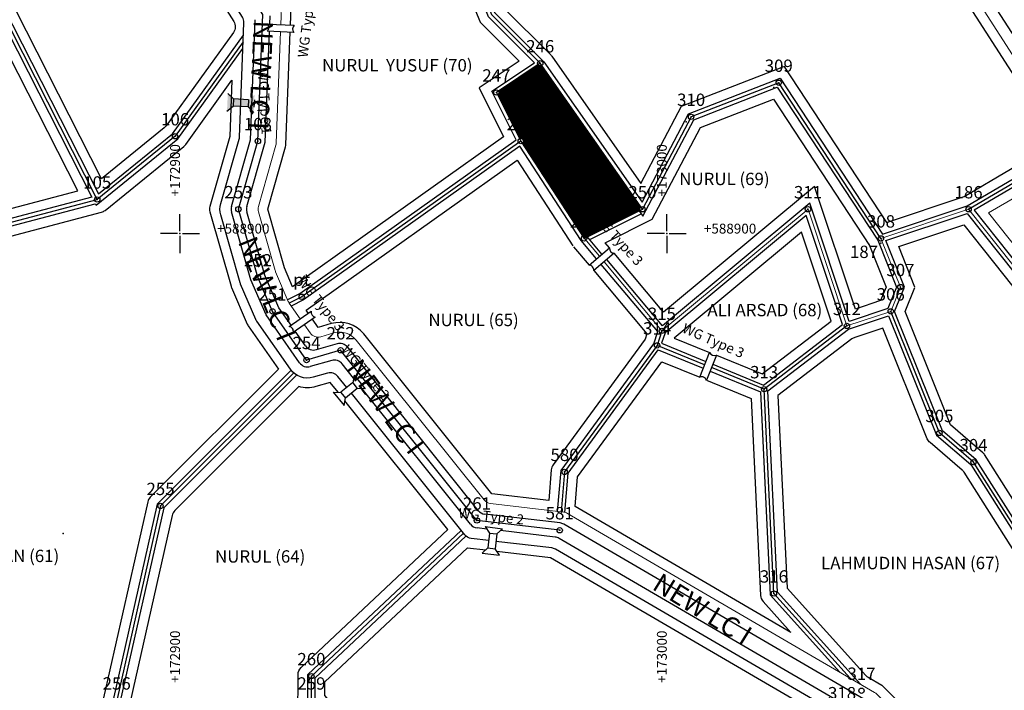
# Model space of a CAD drawing. Units: inches. Extents: x 29494 to 91561, y 11996 to 18220.
# Drawn here: x 36067 to 36116, y 16522 to 16556 of the extents above; entities that cross this region are included whole.
import ezdxf
from ezdxf.enums import TextEntityAlignment as Align

# ---------------------------------------------------------------- set-up
doc = ezdxf.new("R2010")
doc.units = ezdxf.units.IN
doc.header["$MEASUREMENT"] = 0
doc.linetypes.add('DASHDOT', pattern=[1, 0.5, -0.25, 0, -0.25])
for name, color, linetype in [('BATAS DESA', 6, 'Continuous'), ('BULAT1', 7, 'Continuous'), ('Double', 144, 'Continuous'), ('Grid', 7, 'Continuous'), ('Nama 1', 7, 'Continuous'), ('PATOK1', 7, 'Continuous'), ('tambak', 7, 'Continuous'), ('Tanggul', 7, 'Continuous')]:
    doc.layers.add(name, color=color, linetype=linetype)
doc.layers.add('Sal_existing', color=1, linetype='Continuous', lineweight=15)
doc.styles.add('L100', font='simplex.shx', dxfattribs={"height": 2.54})
doc.styles.add('L80', font='simplex.shx', dxfattribs={"height": 2.03})
doc.styles.get("Standard").update_dxf_attribs({"font": 'simplex.shx'})

msp = doc.modelspace()

# ---------------------------------------------------------------- hatches: boundary and pattern name
at = {"layer": 'BATAS DESA'}
h = msp.add_hatch(color=6, dxfattribs=at)
h.paths.add_polyline_path([(36078.598, 16550.947), (36078.64, 16551.809), (36078.339, 16551.57), (36078.321, 16551.214)])
h.paths.add_polyline_path([(36077.579, 16551.248), (36077.598, 16551.606), (36077.321, 16551.873), (36077.279, 16551.011)])
msp.add_hatch(color=6, dxfattribs=at).paths.add_polyline_path([(36078.321, 16551.212), (36078.339, 16551.572), (36077.598, 16551.608), (36077.579, 16551.248)])

# ---------------------------------------------------------------- linework, layer by layer
at = {"layer": 'BATAS DESA', "color": 6}
for p, q in [((36077.321, 16551.873), (36077.598, 16551.606)), ((36077.598, 16551.606), (36077.579, 16551.248)), ((36078.339, 16551.572), (36077.598, 16551.608)), ((36077.279, 16551.011), (36077.581, 16551.25)), ((36078.321, 16551.212), (36077.579, 16551.248)), ((36078.339, 16551.57), (36078.321, 16551.214)), ((36078.598, 16550.947), (36078.321, 16551.214)), ((36078.628, 16551.558), (36078.61, 16551.198)), ((36083.475, 16537.598), (36082.898, 16537.134)), ((36083.543, 16537.975), (36083.476, 16537.597)), ((36083.476, 16537.597), (36083.7, 16537.319)), ((36083.543, 16537.975), (36084.084, 16537.303)), ((36082.515, 16537.148), (36082.899, 16537.132)), ((36082.515, 16537.148), (36083.055, 16536.476)), ((36082.899, 16537.132), (36083.121, 16536.852)), ((36083.701, 16537.317), (36083.121, 16536.852)), ((36084.084, 16537.303), (36083.7, 16537.319)), ((36083.055, 16536.476), (36083.122, 16536.854)), ((36090.008, 16530.505), (36090.865, 16530.405)), ((36090.008, 16530.505), (36090.226, 16530.188)), ((36090.865, 16530.405), (36090.58, 16530.147)), ((36090.224, 16530.188), (36090.139, 16529.452)), ((36090.226, 16530.188), (36090.58, 16530.147)), ((36090.582, 16530.147), (36090.496, 16529.408)), ((36089.856, 16529.194), (36090.141, 16529.452)), ((36090.141, 16529.452), (36090.496, 16529.408)), ((36090.713, 16529.094), (36090.495, 16529.411)), ((36089.856, 16529.194), (36090.713, 16529.094))]:
    msp.add_line(p, q, dxfattribs=at)
at = {"layer": 'BULAT1', "color": 1, "ltscale": 10}
for centre in [(36092.722, 16553.367), (36104.482, 16552.407), (36090.562, 16551.927), (36100.162, 16550.727), (36074.722, 16549.767), (36078.802, 16549.527), (36091.762, 16549.527), (36070.882, 16546.647), (36077.842, 16546.167), (36097.762, 16546.167), (36105.924, 16546.167), (36113.842, 16546.167), (36094.882, 16544.727), (36109.522, 16544.727), (36078.802, 16542.807), (36110.482, 16542.327), (36080.962, 16541.847), (36079.522, 16541.127), (36110.002, 16541.127), (36107.842, 16540.407), (36098.722, 16540.167), (36098.482, 16539.447), (36082.882, 16539.207), (36081.202, 16538.727), (36103.762, 16537.287), (36112.402, 16535.127), (36114.082, 16533.687), (36093.922, 16533.207), (36074.002, 16531.527), (36089.602, 16530.807), (36093.682, 16530.327), (36104.242, 16527.207), (36081.442, 16523.127), (36108.562, 16522.407)]:
    msp.add_circle(centre, 0.132, dxfattribs=at)
for p in [(36092.722, 16553.367), (36104.242, 16552.167), (36104.482, 16552.407), (36090.562, 16551.927), (36100.162, 16550.727), (36099.922, 16550.487), (36074.722, 16549.767), (36078.802, 16549.527), (36091.762, 16549.527), (36070.882, 16546.647), (36077.842, 16546.167), (36097.762, 16546.167), (36105.922, 16546.167), (36113.842, 16546.167), (36094.882, 16544.727), (36109.522, 16544.727), (36109.522, 16544.487), (36078.802, 16542.807), (36110.482, 16542.327), (36080.962, 16541.847), (36079.522, 16541.127), (36110.002, 16541.127), (36098.722, 16540.167), (36107.842, 16540.407), (36098.482, 16539.447), (36082.882, 16539.207), (36081.202, 16538.727), (36103.762, 16537.287), (36112.402, 16535.127), (36114.082, 16533.687), (36093.922, 16533.207), (36074.002, 16531.527), (36089.602, 16530.807), (36093.682, 16530.327), (36069.197, 16530.159), (36104.242, 16527.207), (36081.442, 16523.127)]:
    msp.add_point(p, dxfattribs=at)
at = {"layer": 'Double', "color": 6}
for p, q in [((36079.276, 16555.305), (36080.595, 16555.249)), ((36080.574, 16554.89), (36079.255, 16554.946)), ((36095.129, 16543.413), (36096.133, 16544.27)), ((36096.363, 16543.993), (36095.359, 16543.136)), ((36080.348, 16540.386), (36081.433, 16541.137)), ((36081.634, 16540.838), (36080.548, 16540.087)), ((36100.584, 16537.876), (36101.073, 16539.102)), ((36101.405, 16538.964), (36100.916, 16537.738))]:
    msp.add_line(p, q, dxfattribs=at)
at = {"layer": 'Double', "color": 144}
for points in [[(36038.583, 16574.851), (36053.091, 16557.443), (36059.239, 16561.869), (36061.691, 16564.322), (36070.62, 16546.764), (36058.083, 16543.452), (36054.452, 16540.79), (36053.108, 16539.714), (36060.293, 16530.852), (36049.775, 16524.307), (36048.639, 16525.216), (36046.016, 16525.692), (36042.923, 16529.261), (36038.996, 16532.033), (36049.293, 16542.81), (36044.146, 16547.957), (36038.185, 16558.21), (36038.666, 16566.151), (36034.076, 16571.224), (36030.771, 16579.303)], [(36108.9, 16571.905), (36105.547, 16570.019), (36102.818, 16567.574), (36101.151, 16568.08), (36093.091, 16562.836), (36092.608, 16562.112), (36089.772, 16560.457), (36089.545, 16558.193), (36090.475, 16555.868), (36092.897, 16553.446), (36097.74, 16546.512), (36100.034, 16550.87), (36104.552, 16552.627), (36109.596, 16544.941), (36113.773, 16546.336), (36117.827, 16548.72), (36118.843, 16549.373)], [(36073.301, 16570.935), (36072.886, 16570.728), (36061.974, 16564.56), (36070.941, 16546.927), (36074.59, 16549.891), (36078.09, 16554.753)], [(36080.276, 16541.705), (36080.869, 16542.001), (36091.532, 16549.584), (36090.33, 16551.988), (36092.439, 16553.395), (36090.168, 16555.666), (36089.178, 16558.141), (36089.406, 16560.418), (36084.132, 16561.335), (36079.99, 16557.924), (36077.146, 16560.767)], [(36067.167, 16503.826), (36064.961, 16503.634), (36051.837, 16519.861), (36049.99, 16524.017), (36060.83, 16530.762), (36053.616, 16539.659), (36054.671, 16540.504), (36058.241, 16543.121), (36070.787, 16546.436), (36070.822, 16546.366), (36074.854, 16549.642), (36078.065, 16554.102)], [(36095.766, 16543.956), (36095.027, 16544.834), (36091.918, 16549.616), (36090.794, 16551.865), (36092.683, 16553.124), (36097.783, 16545.821), (36100.29, 16550.583), (36104.411, 16552.186), (36109.361, 16544.643), (36110.288, 16542.327), (36109.866, 16541.271), (36107.955, 16540.635), (36106.009, 16546.474), (36098.744, 16540.42), (36095.998, 16543.681)], [(36091.713, 16549.271), (36081.055, 16541.692), (36080.451, 16541.39)], [(36095.492, 16543.723), (36094.737, 16544.619), (36091.713, 16549.271)], [(36119.038, 16549.071), (36118.016, 16548.413), (36114.111, 16546.117), (36120.435, 16538.153), (36122.064, 16537.422), (36122.863, 16537.468)], [(36101.227, 16538.518), (36103.734, 16537.492), (36107.63, 16540.472), (36105.834, 16545.86), (36098.876, 16540.061), (36098.706, 16539.55), (36100.894, 16538.654)], [(36119.952, 16524.766), (36114.219, 16533.806), (36112.552, 16535.235), (36110.196, 16541.127), (36110.676, 16542.327), (36109.76, 16544.616), (36113.777, 16545.958), (36120.208, 16537.86), (36121.818, 16537.137), (36122.92, 16537.183)], [(36098.519, 16540.128), (36095.724, 16543.447)], [(36108.511, 16522.732), (36104.418, 16527.279), (36103.946, 16537.201), (36107.927, 16540.246), (36109.898, 16540.902), (36112.251, 16535.019), (36113.944, 16533.568), (36119.691, 16524.506)], [(36093.579, 16531.257), (36093.747, 16533.272), (36098.32, 16539.53), (36098.519, 16540.128)], [(36098.584, 16540.051), (36098.583, 16540.051)], [(36093.936, 16531.211), (36094.097, 16533.141), (36098.544, 16539.227), (36100.761, 16538.32)], [(36080.443, 16538.223), (36073.838, 16531.617), (36071.663, 16521.954), (36070.234, 16504.093), (36067.526, 16503.857)], [(36101.094, 16538.184), (36103.587, 16537.164), (36104.065, 16527.134), (36107.491, 16523.327)], [(36080.714, 16537.984), (36074.166, 16531.436), (36072.02, 16521.9), (36070.592, 16504.053), (36072.467, 16503.428), (36080.028, 16519.367)], [(36080.183, 16519.693), (36081.262, 16521.967), (36081.262, 16523.204), (36088.823, 16530.321)], [(36106.964, 16521.523), (36106.072, 16521.374), (36099.103, 16513.925), (36090.649, 16511.342), (36086.594, 16518.736), (36084.172, 16518.979), (36081.622, 16521.993), (36081.622, 16523.049), (36089.053, 16530.043)]]:
    msp.add_lwpolyline(points, dxfattribs=at)
at = {"layer": 'Double', "color": 6}
for points in [[(36109.305, 16570.346), (36108.735, 16571.262), (36105.874, 16569.653, 0.054613), (36105.789, 16569.592), (36102.937, 16567.036), (36101.226, 16567.556), (36093.436, 16562.488), (36093.008, 16561.846, -0.114172), (36092.85, 16561.698), (36090.225, 16560.166), (36090.035, 16558.262), (36090.884, 16556.138), (36093.237, 16553.785, -0.043957), (36093.291, 16553.72), (36097.682, 16547.433), (36099.693, 16551.252), (36104.734, 16553.213)], [(36104.739, 16553.218), (36109.795, 16545.514), (36113.525, 16546.759, 0.052348), (36113.616, 16546.801), (36118.196, 16549.493), (36112.801, 16557.882, -0.369779), (36113.069, 16559.831), (36114.862, 16561.421), (36109.594, 16569.881)], [(36079.345, 16557.89), (36079.959, 16557.276), (36084.267, 16560.825), (36088.884, 16560.022), (36088.701, 16558.189, 0.120624), (36088.733, 16557.962), (36089.723, 16555.487, 0.10157), (36089.829, 16555.326), (36091.686, 16553.469), (36089.711, 16552.153), (36090.919, 16549.737), (36080.516, 16542.34), (36080.116, 16543.274), (36079.289, 16546.167), (36080.17, 16549.25, 0.060036), (36080.188, 16549.363), (36080.401, 16554.897)], [(36080.415, 16555.257), (36080.431, 16555.676, 0.151852), (36080.198, 16556.543), (36079.345, 16557.89)], [(36067.123, 16504.304), (36065.174, 16504.135), (36052.25, 16520.114), (36050.598, 16523.83), (36061.545, 16530.641), (36054.27, 16539.614), (36058.378, 16542.627, -0.093899), (36058.539, 16542.704), (36071.088, 16546.018, 0.106415), (36071.268, 16546.11), (36075.156, 16549.27, 0.066211), (36075.243, 16549.362), (36077.524, 16552.529), (36077.417, 16549.748), (36076.432, 16546.299, 0.140055), (36076.432, 16546.035), (36077.479, 16542.369, 0.031659), (36077.499, 16542.311), (36078.279, 16540.492, 0.051504), (36078.327, 16540.406), (36079.818, 16538.276), (36073.498, 16531.957, 0.141963), (36073.369, 16531.722), (36071.195, 16522.059)], [(36111.193, 16542.327), (36110.394, 16544.322), (36113.611, 16545.396), (36119.905, 16537.47), (36121.725, 16536.653), (36122.633, 16536.691, 0.180473), (36123.489, 16536.07), (36122.302, 16534.646), (36122.302, 16529.679), (36123.557, 16529.051), (36120.036, 16525.53), (36114.625, 16534.063, 0.074392), (36114.532, 16534.17), (36112.954, 16535.522), (36110.713, 16541.127), (36111.185, 16542.307)], [(36095.359, 16543.136), (36097.979, 16540.024), (36097.888, 16539.753), (36093.359, 16533.555, 0.137848), (36093.268, 16533.312), (36093.142, 16531.792), (36090.332, 16532.122), (36084.019, 16540.014, 0.302325), (36082.423, 16540.523), (36081.773, 16540.338), (36081.492, 16540.739)], [(36112.439, 16519.797), (36113.554, 16518.681), (36118.206, 16522.17), (36119.097, 16524.545), (36113.616, 16533.189, 0.074392), (36113.523, 16533.297), (36111.939, 16534.654, -0.121001), (36111.805, 16534.841), (36109.62, 16540.304), (36108.231, 16539.841, 0.083085), (36108.091, 16539.767), (36104.437, 16536.973), (36104.89, 16527.473), (36108.767, 16523.165, 0.077632), (36108.882, 16523.071), (36109.559, 16522.677), (36112.184, 16520.051)], [(36103.122, 16536.835), (36103.586, 16527.111, 0.173004), (36103.708, 16526.813), (36105.079, 16525.29), (36094.441, 16531.495), (36094.564, 16532.967), (36098.71, 16538.64), (36100.583, 16537.874)], [(36082.754, 16537.138), (36082.373, 16537.614), (36081.666, 16537.412, -0.142158), (36080.824, 16537.415), (36074.702, 16531.294, 0.141963), (36074.573, 16531.06), (36072.503, 16521.861, 0.035386), (36072.493, 16521.794), (36071.101, 16504.389), (36072.216, 16504.018), (36079.592, 16519.566)], [(36079.746, 16519.892), (36080.735, 16521.978, 0.111186), (36080.782, 16522.183), (36080.782, 16523.204, -0.206797), (36080.933, 16523.554), (36088.171, 16530.367), (36083.096, 16536.71)], [(36090.578, 16529.29), (36093.231, 16528.978), (36105.715, 16521.696), (36098.928, 16514.44, -0.13129), (36098.718, 16514.309), (36090.882, 16511.915), (36087.015, 16518.967, 0.247242), (36086.642, 16519.214), (36084.413, 16519.437), (36082.102, 16522.168), (36082.102, 16522.842), (36089.134, 16529.46), (36090.033, 16529.354)]]:
    msp.add_lwpolyline(points, format="xyb", dxfattribs=at)
at = {"layer": 'Double', "color": 6, "lineweight": -3, "ltscale": 10}
msp.add_lwpolyline([(36054.168, 16541.177), (36057.799, 16543.839, -0.093899), (36057.96, 16543.916), (36069.923, 16547.076), (36061.563, 16563.515)], format="xyb", dxfattribs=at)
at = {"layer": 'Double', "color": 6}
for points in [[(36096.131, 16544.268), (36095.926, 16544.511), (36098.247, 16545.671), (36100.631, 16550.201), (36104.223, 16551.598), (36108.96, 16544.38)], [(36081.285, 16541.034), (36081.177, 16541.19), (36091.583, 16548.59), (36094.334, 16544.358)], [(36108.916, 16544.465), (36109.771, 16542.327), (36109.503, 16541.656), (36108.259, 16541.242), (36106.242, 16547.293), (36098.804, 16541.094), (36096.363, 16543.993)], [(36101.405, 16538.964), (36103.661, 16538.041), (36107.066, 16540.646), (36105.601, 16545.041), (36099.329, 16539.813), (36101.074, 16539.099)], [(36094.37, 16544.31), (36095.127, 16543.411)], [(36100.916, 16537.738), (36103.122, 16536.835)]]:
    msp.add_lwpolyline(points, dxfattribs=at)
at = {"layer": 'Double'}
msp.add_lwpolyline([(36095.167, 16544.668), (36097.703, 16545.936)], dxfattribs=at)
at = {"layer": 'Double', "color": 6}
for centre, radius, start, end in [((36079.095, 16555.136), 0.248, 310.1129, 43.1994), ((36080.774, 16555.059), 0.262, 133.2157, 220.1471), ((36096.395, 16544.252), 0.262, 176.1131, 263.0445), ((36095.112, 16543.166), 0.248, 353.0103, 86.0967), ((36081.691, 16541.093), 0.262, 170.315, 257.2464), ((36080.306, 16540.141), 0.248, 347.2122, 80.2986), ((36101.312, 16539.208), 0.262, 203.8988, 290.8302), ((36100.684, 16537.65), 0.248, 20.796, 113.8824)]:
    msp.add_arc(centre, radius, start, end, dxfattribs=at)
at = {"layer": 'Grid', "color": 3, "linetype": 'DASHDOT', "lineweight": 30, "ltscale": 10}
for points in [[(36074.962, 16545.087), (36074.962, 16545.927)], [(36098.962, 16545.087), (36098.962, 16545.927)], [(36074.842, 16544.967), (36074.002, 16544.967)], [(36074.962, 16544.847), (36074.962, 16544.007)], [(36075.082, 16544.967), (36075.922, 16544.967)], [(36098.842, 16544.967), (36098.002, 16544.967)], [(36098.962, 16544.847), (36098.962, 16544.007)], [(36099.082, 16544.967), (36099.922, 16544.967)]]:
    msp.add_lwpolyline(points, dxfattribs=at)
for p in [(36074.962, 16544.967), (36098.962, 16544.967)]:
    msp.add_point(p, dxfattribs=at)
at = {"layer": 'Sal_existing', "color": 1, "lineweight": 30, "ltscale": 10}
msp.add_line((36113.669, 16558.44), (36124.995, 16540.828), dxfattribs=at)
at = {"layer": 'Sal_existing', "color": 2, "lineweight": 30, "ltscale": 10}
for p, q in [((36079.384, 16555.301), (36079.4, 16555.716)), ((36079.16, 16549.47), (36079.37, 16554.941)), ((36078.254, 16546.299), (36079.16, 16549.47)), ((36079.148, 16542.906), (36078.254, 16546.035)), ((36079.838, 16541.303), (36079.133, 16542.949)), ((36080.437, 16540.447), (36079.838, 16541.303)), ((36081.153, 16539.424), (36080.643, 16540.152)), ((36082.706, 16539.531), (36081.678, 16539.237)), ((36089.667, 16531.301), (36083.213, 16539.369)), ((36093.699, 16530.687), (36089.986, 16531.124)), ((36108.87, 16521.884), (36093.885, 16530.625))]:
    msp.add_line(p, q, dxfattribs=at)
at = {"layer": 'Sal_existing', "color": 4, "ltscale": 10}
for points in [[(36073.455, 16573.962), (36075.057, 16572.189, -0.123019), (36075.166, 16571.984), (36075.979, 16568.73, -0.061321), (36075.994, 16568.614), (36075.994, 16566.041, -0.139316), (36075.893, 16565.687, 0.230636), (36075.851, 16565.269), (36077.201, 16561.604, -0.196344), (36077.174, 16560.825, 0.251851), (36077.206, 16560.371), (36079.792, 16556.286, -0.151852), (36079.952, 16555.694), (36079.936, 16555.277)], [(36124.533, 16540.527), (36113.204, 16558.142, -0.369779), (36113.388, 16559.472), (36115.18, 16561.062, 0.365636), (36115.269, 16561.675), (36109.953, 16570.214)], [(36079.922, 16554.918), (36079.711, 16549.44, -0.060036), (36079.693, 16549.326), (36078.828, 16546.299, 0.140055), (36078.828, 16546.035), (36079.654, 16543.142, 0.031659), (36079.675, 16543.085), (36080.303, 16541.618, 0.051504), (36080.351, 16541.532), (36080.891, 16540.761)], [(36081.097, 16540.466), (36081.38, 16540.062, 0.319878), (36081.905, 16539.876), (36082.554, 16540.062, -0.302325), (36083.644, 16539.714), (36089.957, 16531.823, 0.197236), (36090.276, 16531.646), (36093.878, 16531.222, -0.103104), (36094.063, 16531.16), (36109.209, 16522.325, -0.06442), (36109.307, 16522.249), (36111.845, 16519.711)]]:
    msp.add_lwpolyline(points, format="xyb", dxfattribs=at)
at = {"layer": 'Sal_existing', "color": 6, "ltscale": 10}
msp.add_lwpolyline([(36124.325, 16539.962), (36124.409, 16539.831), (36122.971, 16538.725, 0.163787), (36122.434, 16537.924), (36122.154, 16537.908), (36120.739, 16538.543), (36114.83, 16545.983), (36118.91, 16548.382), (36124.13, 16540.265)], format="xyb", dxfattribs=at)
at = {"layer": 'Sal_existing', "color": 255}
for points in [[(36095.869, 16543.571), (36098.722, 16540.167), (36105.924, 16546.167), (36107.842, 16540.407), (36110.002, 16541.127), (36110.482, 16542.327), (36109.522, 16544.727), (36113.842, 16546.167), (36120.322, 16538.007), (36121.916, 16537.298), (36122.881, 16537.322)], [(36094.818, 16544.825), (36095.637, 16543.847)]]:
    msp.add_lwpolyline(points, dxfattribs=at)
at = {"layer": 'Sal_existing', "color": 2, "lineweight": 30, "ltscale": 10}
for centre, start, end in [((36078.715, 16546.167), 164.0546, 195.9454), ((36082.838, 16539.069), 38.6598, 105.9454), ((36081.547, 16539.699), 214.992, 285.9454), ((36090.042, 16531.601), 218.6598, 263.2902), ((36093.643, 16530.21), 59.7436, 83.2902)]:
    msp.add_arc(centre, 0.48, start, end, dxfattribs=at)
at = {"layer": 'tambak', "color": 2, "lineweight": 30, "ltscale": 10}
for p, q in [((36078.444, 16549.584), (36078.672, 16555.52)), ((36077.505, 16546.299), (36078.444, 16549.584)), ((36078.462, 16542.686), (36077.505, 16546.035)), ((36079.205, 16540.951), (36078.462, 16542.686)), ((36080.858, 16538.59), (36079.205, 16540.951)), ((36082.443, 16538.707), (36081.383, 16538.404)), ((36083.519, 16537.834), (36082.95, 16538.545)), ((36089.29, 16530.62), (36083.939, 16537.309)), ((36090.089, 16530.387), (36089.609, 16530.443)), ((36093.466, 16529.99), (36090.758, 16530.308)), ((36107.612, 16521.784), (36093.652, 16529.928))]:
    msp.add_line(p, q, dxfattribs=at)
at = {"layer": 'tambak', "lineweight": -3, "ltscale": 10}
for points in [[(36078.078, 16554.428), (36074.722, 16549.767), (36070.882, 16546.647), (36061.762, 16564.647), (36072.802, 16570.887), (36073.239, 16571.105)], [(36093.682, 16530.327), (36089.602, 16530.807), (36082.882, 16539.207), (36081.202, 16538.727), (36079.522, 16541.127), (36078.802, 16542.807), (36077.842, 16546.167), (36078.802, 16549.527), (36079.042, 16555.767), (36075.968, 16560.622), (36076.402, 16561.287)], [(36089.602, 16560.567), (36089.362, 16558.167), (36090.322, 16555.767), (36092.722, 16553.367)], [(36109.522, 16544.727), (36104.482, 16552.407), (36100.162, 16550.727), (36097.762, 16546.167), (36092.722, 16553.367), (36090.562, 16551.927), (36091.762, 16549.527), (36080.962, 16541.847), (36080.346, 16541.539)], [(36090.756, 16551.539), (36092.308, 16553.091)], [(36090.77, 16551.51), (36092.435, 16553.176)], [(36090.784, 16551.482), (36092.563, 16553.261)], [(36090.798, 16551.454), (36092.623, 16553.279)], [(36090.812, 16551.425), (36092.646, 16553.259)], [(36090.826, 16551.397), (36092.673, 16553.244)], [(36090.841, 16551.369), (36092.707, 16553.235)], [(36090.855, 16551.341), (36092.752, 16553.238)], [(36090.869, 16551.312), (36092.805, 16553.248)], [(36090.883, 16551.284), (36092.822, 16553.223)], [(36090.897, 16551.256), (36092.84, 16553.198)], [(36090.911, 16551.227), (36092.857, 16553.173)], [(36090.925, 16551.199), (36092.875, 16553.148)], [(36090.94, 16551.171), (36092.892, 16553.123)], [(36090.954, 16551.143), (36092.91, 16553.098)], [(36090.968, 16551.114), (36092.927, 16553.073)], [(36090.982, 16551.086), (36092.944, 16553.048)], [(36090.671, 16551.708), (36091.544, 16552.582)], [(36090.685, 16551.68), (36091.672, 16552.667)], [(36090.699, 16551.652), (36091.799, 16552.752)], [(36090.713, 16551.623), (36091.926, 16552.836)], [(36090.727, 16551.595), (36092.054, 16552.921)], [(36090.742, 16551.567), (36092.181, 16553.006)], [(36090.996, 16551.058), (36092.962, 16553.024)], [(36091.01, 16551.029), (36092.979, 16552.999)], [(36091.024, 16551.001), (36092.997, 16552.974)], [(36091.039, 16550.973), (36093.014, 16552.949)], [(36091.053, 16550.945), (36093.032, 16552.924)], [(36091.067, 16550.916), (36093.049, 16552.899)], [(36091.081, 16550.888), (36093.067, 16552.874)], [(36091.095, 16550.86), (36093.084, 16552.849)], [(36091.109, 16550.832), (36093.102, 16552.824)], [(36091.123, 16550.803), (36093.119, 16552.799)], [(36091.138, 16550.775), (36093.137, 16552.774)], [(36091.152, 16550.747), (36093.154, 16552.749)], [(36091.166, 16550.718), (36093.172, 16552.724)], [(36091.18, 16550.69), (36093.189, 16552.699)], [(36091.194, 16550.662), (36093.207, 16552.674)], [(36091.208, 16550.634), (36093.224, 16552.649)], [(36091.222, 16550.605), (36093.241, 16552.624)], [(36091.237, 16550.577), (36093.259, 16552.599)], [(36091.251, 16550.549), (36093.276, 16552.574)], [(36090.628, 16551.793), (36091.163, 16552.327)], [(36090.643, 16551.765), (36091.29, 16552.412)], [(36090.657, 16551.737), (36091.417, 16552.497)], [(36090.684, 16551.976), (36090.781, 16552.073)], [(36090.69, 16551.898), (36091.035, 16552.242)], [(36090.693, 16551.942), (36090.908, 16552.158)], [(36091.265, 16550.52), (36093.294, 16552.549)], [(36091.279, 16550.492), (36093.311, 16552.524)], [(36091.293, 16550.464), (36093.329, 16552.499)], [(36091.307, 16550.436), (36093.346, 16552.474)], [(36091.321, 16550.407), (36093.364, 16552.45)], [(36091.336, 16550.379), (36093.381, 16552.425)], [(36091.35, 16550.351), (36093.399, 16552.4)], [(36091.364, 16550.322), (36093.416, 16552.375)], [(36091.378, 16550.294), (36093.434, 16552.35)], [(36091.392, 16550.266), (36093.451, 16552.325)], [(36091.406, 16550.238), (36093.469, 16552.3)], [(36091.42, 16550.209), (36093.486, 16552.275)], [(36091.435, 16550.181), (36093.503, 16552.25)], [(36091.449, 16550.153), (36093.521, 16552.225)], [(36091.463, 16550.124), (36093.538, 16552.2)], [(36091.477, 16550.096), (36093.556, 16552.175)], [(36091.491, 16550.068), (36093.573, 16552.15)], [(36091.505, 16550.04), (36093.591, 16552.125)], [(36091.519, 16550.011), (36093.608, 16552.1)], [(36091.534, 16549.983), (36093.626, 16552.075)], [(36091.548, 16549.955), (36093.643, 16552.05)], [(36091.562, 16549.926), (36093.661, 16552.025)], [(36091.576, 16549.898), (36093.678, 16552)], [(36091.59, 16549.87), (36093.696, 16551.975)], [(36091.604, 16549.842), (36093.713, 16551.95)], [(36091.618, 16549.813), (36093.731, 16551.925)], [(36091.633, 16549.785), (36093.748, 16551.9)], [(36091.647, 16549.757), (36093.766, 16551.876)], [(36091.661, 16549.728), (36093.783, 16551.851)], [(36091.675, 16549.7), (36093.8, 16551.826)], [(36091.689, 16549.672), (36093.818, 16551.801)], [(36091.706, 16549.646), (36093.835, 16551.776)], [(36091.761, 16549.659), (36093.853, 16551.751)], [(36091.798, 16549.654), (36093.87, 16551.726)], [(36091.828, 16549.641), (36093.888, 16551.701)], [(36091.852, 16549.623), (36093.905, 16551.676)], [(36091.872, 16549.6), (36093.923, 16551.651)], [(36091.886, 16549.572), (36093.94, 16551.626)], [(36091.893, 16549.537), (36093.958, 16551.601)], [(36091.843, 16549.402), (36093.993, 16551.551)], [(36091.86, 16549.376), (36094.01, 16551.526)], [(36091.877, 16549.35), (36094.028, 16551.501)], [(36091.888, 16549.489), (36093.975, 16551.576)], [(36091.893, 16549.324), (36094.045, 16551.476)], [(36091.91, 16549.299), (36094.063, 16551.451)], [(36091.927, 16549.273), (36094.08, 16551.426)], [(36091.943, 16549.247), (36094.097, 16551.401)], [(36091.96, 16549.222), (36094.115, 16551.376)], [(36091.977, 16549.196), (36094.132, 16551.351)], [(36091.994, 16549.17), (36094.15, 16551.326)], [(36092.01, 16549.144), (36094.167, 16551.302)], [(36092.027, 16549.119), (36094.185, 16551.277)], [(36092.044, 16549.093), (36094.202, 16551.252)], [(36092.06, 16549.067), (36094.22, 16551.227)], [(36092.077, 16549.042), (36094.237, 16551.202)], [(36092.094, 16549.016), (36094.255, 16551.177)], [(36092.11, 16548.99), (36094.272, 16551.152)], [(36092.127, 16548.964), (36094.29, 16551.127)], [(36092.144, 16548.939), (36094.307, 16551.102)], [(36092.161, 16548.913), (36094.325, 16551.077)], [(36092.177, 16548.887), (36094.342, 16551.052)], [(36092.194, 16548.862), (36094.36, 16551.027)], [(36092.211, 16548.836), (36094.377, 16551.002)], [(36092.227, 16548.81), (36094.394, 16550.977)], [(36092.244, 16548.784), (36094.412, 16550.952)], [(36092.261, 16548.759), (36094.429, 16550.927)], [(36092.278, 16548.733), (36094.447, 16550.902)], [(36092.294, 16548.707), (36094.464, 16550.877)], [(36092.311, 16548.682), (36094.482, 16550.852)], [(36092.328, 16548.656), (36094.499, 16550.827)], [(36092.344, 16548.63), (36094.517, 16550.802)], [(36092.361, 16548.604), (36094.534, 16550.777)], [(36092.378, 16548.579), (36094.552, 16550.752)], [(36092.395, 16548.553), (36094.569, 16550.728)], [(36092.411, 16548.527), (36094.587, 16550.703)], [(36092.428, 16548.502), (36094.604, 16550.678)], [(36092.445, 16548.476), (36094.622, 16550.653)], [(36092.461, 16548.45), (36094.639, 16550.628)], [(36092.478, 16548.424), (36094.656, 16550.603)], [(36092.495, 16548.399), (36094.674, 16550.578)], [(36092.512, 16548.373), (36094.691, 16550.553)], [(36092.528, 16548.347), (36094.709, 16550.528)], [(36092.545, 16548.322), (36094.726, 16550.503)], [(36092.562, 16548.296), (36094.744, 16550.478)], [(36092.578, 16548.27), (36094.761, 16550.453)], [(36092.595, 16548.244), (36094.779, 16550.428)], [(36092.612, 16548.219), (36094.796, 16550.403)], [(36092.629, 16548.193), (36094.814, 16550.378)], [(36092.645, 16548.167), (36094.831, 16550.353)], [(36092.662, 16548.142), (36094.849, 16550.328)], [(36092.679, 16548.116), (36094.866, 16550.303)], [(36092.695, 16548.09), (36094.884, 16550.278)], [(36092.712, 16548.064), (36094.901, 16550.253)], [(36092.729, 16548.039), (36094.919, 16550.228)], [(36092.746, 16548.013), (36094.936, 16550.203)], [(36092.762, 16547.987), (36094.953, 16550.178)], [(36092.779, 16547.962), (36094.971, 16550.154)], [(36092.796, 16547.936), (36094.988, 16550.129)], [(36092.812, 16547.91), (36095.006, 16550.104)], [(36092.829, 16547.884), (36095.023, 16550.079)], [(36092.846, 16547.859), (36095.041, 16550.054)], [(36092.863, 16547.833), (36095.058, 16550.029)], [(36092.879, 16547.807), (36095.076, 16550.004)], [(36092.896, 16547.782), (36095.093, 16549.979)], [(36092.913, 16547.756), (36095.111, 16549.954)], [(36092.929, 16547.73), (36095.128, 16549.929)], [(36092.946, 16547.704), (36095.146, 16549.904)], [(36092.963, 16547.679), (36095.163, 16549.879)], [(36092.98, 16547.653), (36095.181, 16549.854)], [(36092.996, 16547.627), (36095.198, 16549.829)], [(36093.013, 16547.602), (36095.216, 16549.804)], [(36093.03, 16547.576), (36095.233, 16549.779)], [(36093.046, 16547.55), (36095.25, 16549.754)], [(36093.063, 16547.524), (36095.268, 16549.729)], [(36093.08, 16547.499), (36095.285, 16549.704)], [(36093.097, 16547.473), (36095.303, 16549.679)], [(36093.113, 16547.447), (36095.32, 16549.654)], [(36091.762, 16549.527), (36094.882, 16544.727), (36097.762, 16546.167)], [(36093.13, 16547.422), (36095.338, 16549.629)], [(36093.147, 16547.396), (36095.355, 16549.604)], [(36093.163, 16547.37), (36095.373, 16549.58)], [(36093.18, 16547.344), (36095.39, 16549.555)], [(36093.197, 16547.319), (36095.408, 16549.53)], [(36093.214, 16547.293), (36095.425, 16549.505)], [(36093.23, 16547.267), (36095.443, 16549.48)], [(36093.247, 16547.242), (36095.46, 16549.455)], [(36093.264, 16547.216), (36095.478, 16549.43)], [(36093.28, 16547.19), (36095.495, 16549.405)], [(36093.297, 16547.164), (36095.513, 16549.38)], [(36093.314, 16547.139), (36095.53, 16549.355)], [(36093.331, 16547.113), (36095.547, 16549.33)], [(36093.347, 16547.087), (36095.565, 16549.305)], [(36093.364, 16547.062), (36095.582, 16549.28)], [(36093.381, 16547.036), (36095.6, 16549.255)], [(36093.397, 16547.01), (36095.617, 16549.23)], [(36093.414, 16546.985), (36095.635, 16549.205)], [(36093.431, 16546.959), (36095.652, 16549.18)], [(36093.448, 16546.933), (36095.67, 16549.155)], [(36113.842, 16546.167), (36118.967, 16549.181)], [(36093.464, 16546.907), (36095.687, 16549.13)], [(36093.481, 16546.882), (36095.705, 16549.105)], [(36093.498, 16546.856), (36095.722, 16549.08)], [(36093.514, 16546.83), (36095.74, 16549.055)], [(36093.531, 16546.805), (36095.757, 16549.03)], [(36093.548, 16546.779), (36095.775, 16549.005)], [(36093.565, 16546.753), (36095.792, 16548.981)], [(36093.581, 16546.727), (36095.809, 16548.956)], [(36093.598, 16546.702), (36095.827, 16548.931)], [(36093.615, 16546.676), (36095.844, 16548.906)], [(36093.631, 16546.65), (36095.862, 16548.881)], [(36093.648, 16546.625), (36095.879, 16548.856)], [(36093.665, 16546.599), (36095.897, 16548.831)], [(36093.682, 16546.573), (36095.914, 16548.806)], [(36093.698, 16546.547), (36095.932, 16548.781)], [(36093.715, 16546.522), (36095.949, 16548.756)], [(36093.732, 16546.496), (36095.967, 16548.731)], [(36093.748, 16546.47), (36095.984, 16548.706)], [(36093.765, 16546.445), (36096.002, 16548.681)], [(36093.782, 16546.419), (36096.019, 16548.656)], [(36093.799, 16546.393), (36096.037, 16548.631)], [(36093.815, 16546.367), (36096.054, 16548.606)], [(36093.832, 16546.342), (36096.072, 16548.581)], [(36093.849, 16546.316), (36096.089, 16548.556)], [(36093.865, 16546.29), (36096.106, 16548.531)], [(36093.882, 16546.265), (36096.124, 16548.506)], [(36093.899, 16546.239), (36096.141, 16548.481)], [(36093.916, 16546.213), (36096.159, 16548.456)], [(36093.932, 16546.187), (36096.176, 16548.431)], [(36093.949, 16546.162), (36096.194, 16548.407)], [(36093.966, 16546.136), (36096.211, 16548.382)], [(36093.982, 16546.11), (36096.229, 16548.357)], [(36093.999, 16546.085), (36096.246, 16548.332)], [(36094.016, 16546.059), (36096.264, 16548.307)], [(36094.033, 16546.033), (36096.281, 16548.282)], [(36094.049, 16546.007), (36096.299, 16548.257)], [(36094.066, 16545.982), (36096.316, 16548.232)], [(36094.083, 16545.956), (36096.334, 16548.207)], [(36094.099, 16545.93), (36096.351, 16548.182)], [(36094.116, 16545.905), (36096.369, 16548.157)], [(36094.133, 16545.879), (36096.386, 16548.132)], [(36094.15, 16545.853), (36096.403, 16548.107)], [(36094.166, 16545.827), (36096.421, 16548.082)], [(36094.183, 16545.802), (36096.438, 16548.057)], [(36094.2, 16545.776), (36096.456, 16548.032)], [(36094.216, 16545.75), (36096.473, 16548.007)], [(36094.233, 16545.725), (36096.491, 16547.982)], [(36094.25, 16545.699), (36096.508, 16547.957)], [(36094.267, 16545.673), (36096.526, 16547.932)], [(36094.283, 16545.647), (36096.543, 16547.907)], [(36094.3, 16545.622), (36096.561, 16547.882)], [(36094.317, 16545.596), (36096.578, 16547.857)], [(36094.333, 16545.57), (36096.596, 16547.833)], [(36094.35, 16545.545), (36096.613, 16547.808)], [(36094.367, 16545.519), (36096.631, 16547.783)], [(36094.384, 16545.493), (36096.648, 16547.758)], [(36094.4, 16545.467), (36096.666, 16547.733)], [(36094.417, 16545.442), (36096.683, 16547.708)], [(36094.434, 16545.416), (36096.7, 16547.683)], [(36094.45, 16545.39), (36096.718, 16547.658)], [(36094.467, 16545.365), (36096.735, 16547.633)], [(36094.484, 16545.339), (36096.753, 16547.608)], [(36094.501, 16545.313), (36096.77, 16547.583)], [(36094.517, 16545.287), (36096.788, 16547.558)], [(36094.534, 16545.262), (36096.805, 16547.533)], [(36094.551, 16545.236), (36096.823, 16547.508)], [(36094.567, 16545.21), (36096.84, 16547.483)], [(36094.584, 16545.185), (36096.858, 16547.458)], [(36094.601, 16545.159), (36096.875, 16547.433)], [(36094.618, 16545.133), (36096.893, 16547.408)], [(36094.634, 16545.107), (36096.91, 16547.383)], [(36094.651, 16545.082), (36096.928, 16547.358)], [(36094.668, 16545.056), (36096.945, 16547.333)], [(36094.684, 16545.03), (36096.962, 16547.308)], [(36094.701, 16545.005), (36096.98, 16547.283)], [(36094.718, 16544.979), (36096.997, 16547.259)], [(36094.735, 16544.953), (36097.015, 16547.234)], [(36094.751, 16544.927), (36097.032, 16547.209)], [(36094.768, 16544.902), (36097.05, 16547.184)], [(36094.785, 16544.876), (36097.067, 16547.159)], [(36094.801, 16544.85), (36097.085, 16547.134)], [(36094.818, 16544.825), (36097.102, 16547.109)], [(36094.835, 16544.799), (36097.12, 16547.084)], [(36094.852, 16544.773), (36097.137, 16547.059)], [(36094.868, 16544.747), (36097.155, 16547.034)], [(36094.898, 16544.735), (36097.172, 16547.009)], [(36094.983, 16544.777), (36097.19, 16546.984)], [(36095.068, 16544.82), (36097.207, 16546.959)], [(36095.153, 16544.862), (36097.225, 16546.934)], [(36095.237, 16544.905), (36097.242, 16546.909)], [(36095.322, 16544.947), (36097.259, 16546.884)], [(36095.407, 16544.989), (36097.277, 16546.859)], [(36095.492, 16545.032), (36097.294, 16546.834)], [(36095.577, 16545.074), (36097.312, 16546.809)], [(36095.662, 16545.117), (36097.329, 16546.784)], [(36095.747, 16545.159), (36097.347, 16546.759)], [(36095.831, 16545.202), (36097.364, 16546.734)], [(36049.762, 16524.087), (36060.562, 16530.807), (36053.362, 16539.687), (36054.562, 16540.647), (36058.162, 16543.287), (36070.882, 16546.647)], [(36095.916, 16545.244), (36097.382, 16546.709)], [(36096.001, 16545.286), (36097.399, 16546.685)], [(36096.086, 16545.329), (36097.417, 16546.66)], [(36096.171, 16545.371), (36097.434, 16546.635)], [(36096.256, 16545.414), (36097.452, 16546.61)], [(36096.341, 16545.456), (36097.469, 16546.585)], [(36096.425, 16545.499), (36097.487, 16546.56)], [(36096.51, 16545.541), (36097.504, 16546.535)], [(36096.595, 16545.583), (36097.522, 16546.51)], [(36096.68, 16545.626), (36097.539, 16546.485)], [(36096.765, 16545.668), (36097.556, 16546.46)], [(36096.85, 16545.711), (36097.574, 16546.435)], [(36096.934, 16545.753), (36097.591, 16546.41)], [(36097.019, 16545.796), (36097.609, 16546.385)], [(36097.104, 16545.838), (36097.626, 16546.36)], [(36097.189, 16545.88), (36097.644, 16546.335)], [(36097.274, 16545.923), (36097.661, 16546.31)], [(36097.359, 16545.965), (36097.679, 16546.285)], [(36097.444, 16546.008), (36097.633, 16546.197)], [(36097.528, 16546.05), (36097.631, 16546.152)], [(36097.613, 16546.092), (36097.639, 16546.118)], [(36119.821, 16524.636), (36114.082, 16533.687), (36112.402, 16535.127), (36110.002, 16541.127)], [(36098.722, 16540.167), (36098.482, 16539.447)], [(36107.842, 16540.407), (36103.762, 16537.287)], [(36100.827, 16538.487), (36098.482, 16539.447), (36093.922, 16533.207), (36093.757, 16531.236)], [(36080.567, 16538.092), (36074.002, 16531.527), (36071.842, 16521.927), (36070.402, 16503.927)], [(36108.001, 16523.029), (36104.242, 16527.207), (36103.762, 16537.287), (36101.161, 16538.351)], [(36090.562, 16511.127), (36086.482, 16518.567), (36084.082, 16518.807), (36081.442, 16521.927), (36081.442, 16523.127), (36088.935, 16530.18)]]:
    msp.add_lwpolyline(points, dxfattribs=at)
for points in [[(36092.231, 16551.629, 0.895363), (36092.572, 16551.632)], [(36092.734, 16551.634, 1.001748), (36093.094, 16551.638)], [(36092.454, 16551.246, 0.980646), (36092.792, 16551.243)], [(36093.208, 16548.955, 0.895363), (36093.548, 16548.959)], [(36093.711, 16548.96, 1.001748), (36094.071, 16548.964)], [(36093.43, 16548.572, 0.980646), (36093.768, 16548.569)], [(36094.997, 16547.474, 0.895363), (36095.338, 16547.477)], [(36095.5, 16547.479, 1.001748), (36095.86, 16547.483)], [(36095.22, 16547.091, 0.980646), (36095.558, 16547.088)]]:
    msp.add_lwpolyline(points, format="xyb", dxfattribs=at)
at = {"layer": 'tambak', "color": 2, "lineweight": 30, "ltscale": 10}
for centre, start, end in [((36077.967, 16546.167), 164.0546, 195.9454), ((36081.251, 16538.866), 214.992, 285.9454), ((36082.575, 16538.245), 38.6598, 105.9454), ((36089.665, 16530.92), 218.6598, 263.2902), ((36093.41, 16529.513), 59.7436, 83.2902)]:
    msp.add_arc(centre, 0.48, start, end, dxfattribs=at)
at = {"layer": 'tambak', "lineweight": -3, "ltscale": 10}
for p in [(36092.389, 16551.605), (36092.897, 16551.593), (36092.609, 16551.218), (36093.366, 16548.931), (36093.874, 16548.919), (36093.585, 16548.544), (36095.155, 16547.45), (36095.664, 16547.438), (36095.375, 16547.063)]:
    msp.add_point(p, dxfattribs=at)
at = {"layer": 'Tanggul', "color": 6}
msp.add_lwpolyline([(36073.162, 16569.511), (36073.45, 16568.36), (36073.45, 16565.735, 0.099962), (36073.487, 16565.549), (36074.973, 16562.02, -0.269577), (36074.911, 16561.542, 0.314578), (36074.833, 16559.812), (36077.611, 16555.424, -0.306157), (36077.595, 16554.887), (36074.275, 16550.275, -0.066211), (36074.188, 16550.183), (36071.1, 16547.674), (36062.61, 16564.368), (36072.982, 16570.23), (36073.075, 16569.86)], format="xyb", dxfattribs=at)
at = {"layer": 'Tanggul', "color": 4}
for points in [[(36083.186, 16537.366), (36082.748, 16537.914, 0.302325), (36082.242, 16538.075), (36081.534, 16537.873, -0.319878), (36080.406, 16538.274), (36078.749, 16540.64, -0.051504), (36078.701, 16540.726), (36077.953, 16542.473, -0.031659), (36077.932, 16542.53), (36076.974, 16545.883, -0.140055), (36076.974, 16546.45), (36077.879, 16549.616, 0.060036), (36077.897, 16549.729), (36078.114, 16555.369, 0.151852), (36078.04, 16555.645), (36075.239, 16560.069, -0.293667), (36075.246, 16561.185), (36075.471, 16561.53, 0.249149), (36075.512, 16561.978), (36073.967, 16565.646, -0.099962), (36073.93, 16565.832), (36073.93, 16568.36, 0.061321), (36073.915, 16568.476), (36073.626, 16569.634)], [(36090.182, 16529.82), (36089.319, 16529.922, -0.197236), (36089, 16530.099), (36083.411, 16537.085)], [(36107.334, 16521.307), (36093.473, 16529.393, 0.103104), (36093.287, 16529.455), (36090.539, 16529.778)]]:
    msp.add_lwpolyline(points, format="xyb", dxfattribs=at)
msp.add_lwpolyline([(36083.391, 16537.111), (36083.39, 16537.112)], dxfattribs=at)

# ---------------------------------------------------------------- texts
at = {"layer": 'Grid', "color": 3, "linetype": 'DASHDOT', "lineweight": 30, "ltscale": 10, "style": 'L80'}
for s, p in [('+172900', (36074.962, 16548.087)), ('+173000', (36098.962, 16548.087)), ('+172900', (36074.962, 16524.087)), ('+173000', (36098.962, 16524.087))]:
    msp.add_text(s, height=0.4872, rotation=90, dxfattribs=at).set_placement(p, align=Align.CENTER)
for p in [(36078.082, 16544.967), (36102.082, 16544.967)]:
    msp.add_text('+588900', height=0.4872, dxfattribs=at).set_placement(p, align=Align.CENTER)
at = {"layer": 'Nama 1', "ltscale": 10, "style": 'L100'}
for s, p in [('NURUL  YUSUF (70)', (36085.677, 16553.271)), ('NURUL (69)', (36101.804, 16547.662)), ('ALI ARSAD (68)', (36103.796, 16541.191)), ('NURUL (65)', (36089.436, 16540.703)), ('JALIL JOHAN (61)', (36065.645, 16529.06)), ('NURUL (64)', (36078.916, 16529.034)), ('LAHMUDIN HASAN (67)', (36110.982, 16528.711))]:
    msp.add_text(s, height=0.6096, dxfattribs=at).set_placement(p, align=Align.MIDDLE_CENTER)
at = {"layer": 'PATOK1', "color": 3, "ltscale": 10, "style": 'L100'}
for s, p in [('246', (36092.722, 16554.207)), ('309', (36104.482, 16553.247)), ('247', (36090.562, 16552.767)), ('310', (36100.162, 16551.567)), ('106', (36074.722, 16550.607)), ('108', (36078.802, 16550.367)), ('248', (36091.762, 16550.367)), ('105', (36070.882, 16547.487)), ('253', (36077.842, 16547.007)), ('250', (36097.762, 16547.007)), ('311', (36105.924, 16547.007)), ('186', (36113.842, 16547.007)), ('249', (36094.882, 16545.567)), ('308', (36109.522, 16545.567)), ('187', (36108.685, 16544.065)), ('252', (36078.802, 16543.647)), ('307', (36110.482, 16543.167)), ('pt', (36080.962, 16542.687)), ('251', (36079.522, 16541.967)), ('306', (36110.002, 16541.967)), ('312', (36107.842, 16541.247)), ('315', (36098.722, 16541.007)), ('314', (36098.482, 16540.287)), ('262', (36082.882, 16540.047)), ('254', (36081.202, 16539.567)), ('313', (36103.762, 16538.127)), ('305', (36112.402, 16535.967)), ('304', (36114.082, 16534.527)), ('580', (36093.922, 16534.047)), ('255', (36074.002, 16532.367)), ('261', (36089.602, 16531.647)), ('581', (36093.682, 16531.167)), ('316', (36104.242, 16528.047)), ('260', (36081.442, 16523.967)), ('317', (36108.562, 16523.247)), ('256', (36071.842, 16522.767)), ('259', (36081.442, 16522.767)), ('318', (36107.602, 16522.287))]:
    msp.add_text(s, height=0.6096, dxfattribs=at).set_placement(p, align=Align.MIDDLE_CENTER)
at = {"layer": 'tambak', "color": 3, "ltscale": 10, "style": 'L100'}
for s, rotation, p in [('WG Type 3', 82.8596, (36081.206, 16555.266)), ('WG Type 1', 273.311, (36079.143, 16551.471)), ('WG Type 3', 312.0458, (36096.57, 16544.699)), ('WG Type 3', 309.0849, (36081.911, 16541.519)), ('WG Type 3', 336.3474, (36101.259, 16539.685)), ('WG Type 2', 309.5065, (36084.118, 16538.127)), ('WG Type 2', 354.0886, (36090.31, 16531.016))]:
    msp.add_text(s, height=0.4877, rotation=rotation, dxfattribs=at).set_placement(p, align=Align.MIDDLE_CENTER)
at = {"layer": 'tambak', "color": 151, "char_height": 0.96, "width": 9.01332, "attachment_point": 1}
for insert, rotation in [((36079.561, 16555.452), 267.4105), ((36078.698, 16544.929), 291.8378), ((36083.89, 16538.887), 306.2338), ((36098.69, 16528.264), 328.2556)]:
    msp.add_mtext('{\\fBook Antiqua|b1|i0|c0|p18;NEW LC I}', dxfattribs=dict(at, insert=insert, rotation=rotation))

doc.saveas('drawing.dxf')
